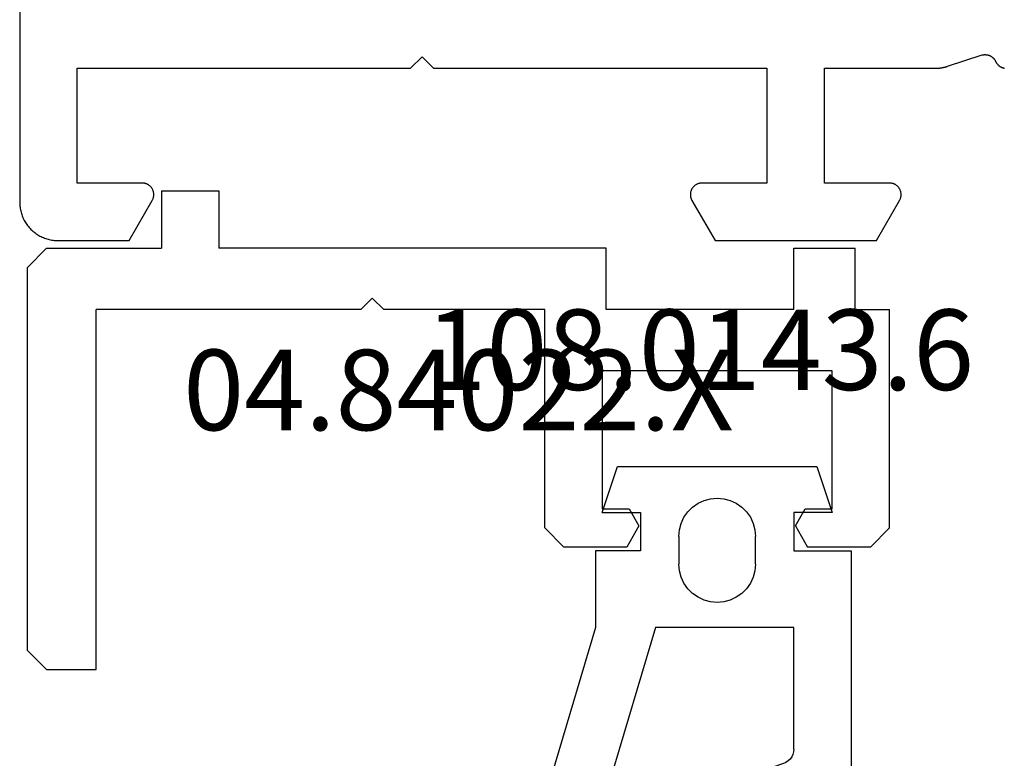
# Model space of a CAD drawing. Units: millimetres. Extents: x 0 to 5363, y -4495 to -50.
# Drawn here: x 5211 to 5237, y -3501 to -3481 of the extents above; entities that cross this region are included whole.
import ezdxf
from ezdxf.enums import TextEntityAlignment as Align

# ---------------------------------------------------------------- set-up
doc = ezdxf.new("R2010")
doc.units = ezdxf.units.MM
for name, color, linetype in [('CrossSectionsGums', 1, 'Continuous'), ('CrossSectionsProfils', 7, 'Continuous'), ('CrossSectionsTexts', 3, 'Continuous')]:
    doc.layers.add(name, color=color, linetype=linetype)
doc.styles.get("Standard").update_dxf_attribs({"font": 'complex.shx', "height": 60})

# ---------------------------------------------------------------- blocks, each defined once
blk = doc.blocks.new('08_34127_X', base_point=(79.099, -73.082))
at = {"layer": 'CrossSectionsProfils', "flags": 128}
blk.add_lwpolyline([(153.099, 28.018), (153.099, -72.082), (153.098, -72.115), (153.096, -72.148), (153.094, -72.18), (153.09, -72.213), (153.085, -72.245), (153.079, -72.277), (153.072, -72.309), (153.064, -72.341), (153.055, -72.372), (153.045, -72.404), (153.034, -72.434), (153.022, -72.465), (153.009, -72.495), (152.995, -72.524), (152.98, -72.554), (152.965, -72.582), (152.948, -72.61), (152.93, -72.638), (152.911, -72.665), (152.892, -72.691), (152.872, -72.717), (152.85, -72.741), (152.828, -72.766), (152.806, -72.789), (152.782, -72.812), (152.758, -72.834), (152.733, -72.855), (152.707, -72.875), (152.681, -72.895), (152.654, -72.914), (152.627, -72.931), (152.599, -72.948), (152.57, -72.964), (152.541, -72.979), (152.511, -72.993), (152.481, -73.006), (152.451, -73.018), (152.42, -73.029), (152.389, -73.039), (152.357, -73.048), (152.326, -73.056), (152.294, -73.063), (152.261, -73.069), (152.229, -73.074), (152.197, -73.077), (152.164, -73.08), (152.131, -73.082), (152.099, -73.082), (152.099, -73.082), (150.245, -73.082), (149.639, -72.032), (149.632, -72.021), (149.627, -72.009), (149.621, -71.997), (149.617, -71.985), (149.612, -71.972), (149.609, -71.96), (149.606, -71.947), (149.603, -71.934), (149.601, -71.921), (149.6, -71.908), (149.599, -71.895), (149.599, -71.882), (149.599, -71.869), (149.6, -71.856), (149.601, -71.843), (149.603, -71.83), (149.606, -71.817), (149.609, -71.804), (149.612, -71.792), (149.617, -71.78), (149.621, -71.767), (149.627, -71.755), (149.632, -71.744), (149.639, -71.732), (149.646, -71.721), (149.653, -71.71), (149.661, -71.7), (149.669, -71.689), (149.677, -71.679), (149.686, -71.67), (149.696, -71.661), (149.706, -71.652), (149.716, -71.644), (149.726, -71.636), (149.737, -71.629), (149.749, -71.622), (149.76, -71.616), (149.772, -71.61), (149.784, -71.605), (149.796, -71.6), (149.808, -71.596), (149.821, -71.592), (149.834, -71.589), (149.846, -71.587), (149.859, -71.585), (149.872, -71.583), (149.885, -71.582), (149.899, -71.582), (149.899, -71.582), (151.599, -71.582), (151.599, -68.582), (142.899, -68.582), (142.599, -68.282), (142.299, -68.582), (133.599, -68.582), (133.599, -71.582), (135.299, -71.582), (135.312, -71.582), (135.325, -71.583), (135.338, -71.585), (135.351, -71.587), (135.363, -71.589), (135.376, -71.592), (135.389, -71.596), (135.401, -71.6), (135.413, -71.605), (135.425, -71.61), (135.437, -71.616), (135.449, -71.622), (135.46, -71.629), (135.471, -71.636), (135.481, -71.644), (135.491, -71.652), (135.501, -71.661), (135.511, -71.67), (135.52, -71.679), (135.528, -71.689), (135.537, -71.7), (135.544, -71.71), (135.552, -71.721), (135.558, -71.732), (135.565, -71.744), (135.57, -71.755), (135.576, -71.767), (135.58, -71.78), (135.585, -71.792), (135.588, -71.804), (135.591, -71.817), (135.594, -71.83), (135.596, -71.843), (135.597, -71.856), (135.598, -71.869), (135.599, -71.882), (135.598, -71.895), (135.597, -71.908), (135.596, -71.921), (135.594, -71.934), (135.591, -71.947), (135.588, -71.96), (135.585, -71.972), (135.58, -71.985), (135.576, -71.997), (135.57, -72.009), (135.565, -72.021), (135.558, -72.032), (135.558, -72.032), (134.952, -73.082), (130.745, -73.082), (130.139, -72.032), (130.132, -72.021), (130.127, -72.009), (130.121, -71.997), (130.117, -71.985), (130.112, -71.972), (130.109, -71.96), (130.106, -71.947), (130.103, -71.934), (130.101, -71.921), (130.1, -71.908), (130.099, -71.895), (130.099, -71.882), (130.099, -71.869), (130.1, -71.856), (130.101, -71.843), (130.103, -71.83), (130.106, -71.817), (130.109, -71.804), (130.112, -71.792), (130.117, -71.78), (130.121, -71.767), (130.127, -71.755), (130.132, -71.744), (130.139, -71.732), (130.146, -71.721), (130.153, -71.71), (130.161, -71.7), (130.169, -71.689), (130.177, -71.679), (130.186, -71.67), (130.196, -71.661), (130.206, -71.652), (130.216, -71.644), (130.226, -71.636), (130.237, -71.629), (130.249, -71.622), (130.26, -71.616), (130.272, -71.61), (130.284, -71.605), (130.296, -71.6), (130.308, -71.596), (130.321, -71.592), (130.334, -71.589), (130.346, -71.587), (130.359, -71.585), (130.372, -71.583), (130.385, -71.582), (130.399, -71.582), (130.399, -71.582), (132.099, -71.582), (132.099, -68.582), (129.198, -68.582), (129.191, -68.582), (129.185, -68.582), (129.178, -68.582), (129.172, -68.582), (129.165, -68.582), (129.159, -68.581), (129.152, -68.581), (129.145, -68.581), (129.139, -68.58), (129.132, -68.58), (129.126, -68.58), (129.119, -68.579), (129.113, -68.579), (129.106, -68.578), (129.1, -68.577), (129.093, -68.577), (129.087, -68.576), (129.08, -68.575), (129.074, -68.574), (129.067, -68.574), (129.061, -68.573), (129.054, -68.572), (129.048, -68.571), (129.041, -68.57), (129.035, -68.569), (129.028, -68.568), (129.022, -68.566), (129.015, -68.565), (129.009, -68.564), (129.002, -68.563), (128.996, -68.562), (128.989, -68.56), (128.983, -68.559), (128.977, -68.557), (128.97, -68.556), (128.964, -68.554), (128.957, -68.553), (128.951, -68.551), (128.945, -68.55), (128.938, -68.548), (128.932, -68.546), (128.926, -68.544), (128.919, -68.543), (128.913, -68.541), (128.907, -68.539), (128.901, -68.537), (128.894, -68.535), (128.888, -68.533), (128.888, -68.533), (127.98, -68.237), (127.971, -68.235), (127.962, -68.233), (127.954, -68.232), (127.945, -68.23), (127.937, -68.229), (127.928, -68.229), (127.919, -68.228), (127.911, -68.228), (127.902, -68.228), (127.893, -68.228), (127.885, -68.229), (127.876, -68.23), (127.867, -68.231), (127.859, -68.232), (127.85, -68.233), (127.842, -68.235), (127.833, -68.237), (127.825, -68.239), (127.816, -68.242), (127.808, -68.245), (127.8, -68.248), (127.792, -68.251), (127.784, -68.254), (127.776, -68.258), (127.768, -68.262), (127.76, -68.266), (127.753, -68.271), (127.746, -68.275), (127.738, -68.28), (127.731, -68.285), (127.724, -68.29), (127.717, -68.295), (127.711, -68.301), (127.704, -68.307), (127.698, -68.313), (127.692, -68.319), (127.686, -68.325), (127.68, -68.332), (127.674, -68.339), (127.669, -68.345), (127.664, -68.352), (127.659, -68.359), (127.654, -68.367), (127.649, -68.374), (127.645, -68.382), (127.641, -68.389), (127.637, -68.397), (127.633, -68.405), (127.633, -68.405), (127.63, -68.412), (127.627, -68.418), (127.624, -68.424), (127.62, -68.431), (127.617, -68.437), (127.613, -68.443), (127.609, -68.449), (127.605, -68.455), (127.601, -68.461), (127.596, -68.466), (127.592, -68.472), (127.587, -68.478), (127.583, -68.483), (127.578, -68.488), (127.573, -68.493), (127.568, -68.498), (127.562, -68.503), (127.557, -68.508), (127.552, -68.513), (127.546, -68.517), (127.54, -68.522), (127.535, -68.526), (127.529, -68.53), (127.523, -68.534), (127.517, -68.538), (127.51, -68.542), (127.504, -68.545), (127.498, -68.548), (127.491, -68.552), (127.485, -68.555), (127.478, -68.558), (127.472, -68.56), (127.465, -68.563), (127.458, -68.565), (127.452, -68.568), (127.445, -68.57), (127.438, -68.572), (127.431, -68.574), (127.424, -68.575), (127.417, -68.577), (127.41, -68.578), (127.403, -68.579)], dxfattribs=at)
blk = doc.blocks.new('04_84022_X_TEXT_2', base_point=(-73.9, -3487.1))
at = {"layer": 'CrossSectionsTexts'}
blk.add_text('04.84022.X', height=2.1, dxfattribs=at).set_placement((-62.55, -3491.95), align=Align.CENTER)
blk = doc.blocks.new('04_84022_X', base_point=(22.6, 11.1))
at = {"layer": 'CrossSectionsProfils'}
for p, q in [((19, 12.5), (17.5, 12.5)), ((17.5, 12.5), (17.5, 11)), ((19, 12.5), (19, 11)), ((0.9, 9.4), (0.9, 11)), ((2.5, 11), (0.9, 11)), ((2.5, 9.4), (2.5, 11)), ((7.4, 11), (17.5, 11)), ((7.4, 9.4), (7.4, 11)), ((22, 11), (19, 11)), ((22.5, 10.5), (22, 11)), ((22.5, 0.5), (22.5, 10.5)), ((13.5, 9.7), (13.2, 9.4)), ((13.5, 9.7), (13.8, 9.4)), ((0, 3.7), (0, 9.4)), ((0.9, 9.4), (0, 9.4)), ((2.5, 9.4), (7.4, 9.4)), ((9, 3.7), (9, 9.4)), ((9, 9.4), (13.2, 9.4)), ((13.8, 9.4), (20.7, 9.4)), ((20.7, 0), (20.7, 9.4)), ((1.5, 7.8), (7.5, 7.8)), ((1.5, 4.2), (1.5, 7.8)), ((7.5, 7.8), (7.5, 4.2)), ((2.2, 4.2), (1.5, 4.2)), ((2.459808, 3.75), (2.2, 4.2)), ((6.8, 4.2), (6.540192, 3.75)), ((7.5, 4.2), (6.8, 4.2)), ((0, 3.7), (0.5, 3.2)), ((2.459808, 3.75), (2.142265, 3.2)), ((6.540192, 3.75), (6.857735, 3.2)), ((8.5, 3.2), (9, 3.7)), ((0.5, 3.2), (2.142265, 3.2)), ((6.857735, 3.2), (8.5, 3.2)), ((22, 0), (22.5, 0.5)), ((22, 0), (20.7, 0))]:
    blk.add_line(p, q, dxfattribs=at)
blk = doc.blocks.new('108_0143_6_TEXT_2', base_point=(-50.3, -3492.9))
at = {"layer": 'CrossSectionsTexts'}
blk.add_text('108.0143.6', height=2.1, dxfattribs=at).set_placement((-56.253, -3490.9), align=Align.CENTER)
blk = doc.blocks.new('108_0143_6', base_point=(1603.945, 1494.077))
at = {"layer": 'CrossSectionsGums', "color": 252, "true_color": 0x848484}
for p, q in [((1606.845, 1494.077), (1606.445, 1492.877)), ((1612.045, 1494.077), (1606.845, 1494.077)), ((1612.445, 1492.877), (1612.045, 1494.077)), ((1609.271, 1493.237), (1609.102, 1493.192)), ((1609.445, 1493.252), (1609.271, 1493.237)), ((1609.618, 1493.237), (1609.445, 1493.252)), ((1609.787, 1493.192), (1609.618, 1493.237)), ((1608.802, 1493.018), (1608.678, 1492.895)), ((1608.945, 1493.118), (1608.802, 1493.018)), ((1609.102, 1493.192), (1608.945, 1493.118)), ((1609.945, 1493.118), (1609.787, 1493.192)), ((1610.087, 1493.018), (1609.945, 1493.118)), ((1610.211, 1492.895), (1610.087, 1493.018)), ((1606.445, 1492.877), (1607.445, 1492.877)), ((1607.445, 1492.877), (1607.445, 1491.877)), ((1608.578, 1492.752), (1608.505, 1492.594)), ((1608.678, 1492.895), (1608.578, 1492.752)), ((1610.311, 1492.752), (1610.211, 1492.895)), ((1610.384, 1492.594), (1610.311, 1492.752)), ((1611.445, 1492.877), (1611.445, 1491.877)), ((1612.445, 1492.877), (1611.445, 1492.877)), ((1608.505, 1492.594), (1608.46, 1492.426)), ((1610.429, 1492.426), (1610.384, 1492.594)), ((1608.46, 1492.426), (1608.445, 1492.252)), ((1608.445, 1491.532), (1608.445, 1492.252)), ((1610.445, 1492.252), (1610.429, 1492.426)), ((1610.445, 1492.252), (1610.445, 1491.532)), ((1605.945, 1491.877), (1605.945, 1485.343)), ((1607.445, 1491.877), (1605.945, 1491.877)), ((1611.445, 1491.877), (1612.617, 1491.877)), ((1612.617, 1491.877), (1612.617, 1489.877)), ((1608.445, 1491.532), (1608.46, 1491.358)), ((1610.429, 1491.358), (1610.445, 1491.532)), ((1608.46, 1491.358), (1608.505, 1491.19)), ((1608.505, 1491.19), (1608.578, 1491.032)), ((1610.311, 1491.032), (1610.384, 1491.19)), ((1610.384, 1491.19), (1610.429, 1491.358)), ((1608.578, 1491.032), (1608.678, 1490.889)), ((1610.211, 1490.889), (1610.311, 1491.032)), ((1608.678, 1490.889), (1608.802, 1490.766)), ((1608.802, 1490.766), (1608.945, 1490.666)), ((1608.945, 1490.666), (1609.102, 1490.592)), ((1609.787, 1490.592), (1609.945, 1490.666)), ((1609.945, 1490.666), (1610.087, 1490.766)), ((1610.087, 1490.766), (1610.211, 1490.889)), ((1609.102, 1490.592), (1609.271, 1490.547)), ((1609.271, 1490.547), (1609.445, 1490.532)), ((1609.445, 1490.532), (1609.618, 1490.547)), ((1609.618, 1490.547), (1609.787, 1490.592)), ((1607.445, 1489.877), (1611.052, 1489.877)), ((1607.445, 1486.702), (1607.445, 1489.877)), ((1611.052, 1489.877), (1612.334, 1485.583)), ((1612.617, 1489.877), (1613.772, 1486.01)), ((1607.445, 1486.702), (1607.451, 1486.632)), ((1607.451, 1486.632), (1607.469, 1486.563)), ((1607.469, 1486.563), (1607.5, 1486.499)), ((1607.5, 1486.499), (1607.541, 1486.442)), ((1607.541, 1486.442), (1607.592, 1486.392)), ((1607.592, 1486.392), (1607.651, 1486.352)), ((1607.651, 1486.352), (1607.715, 1486.324)), ((1607.715, 1486.324), (1611.693, 1484.966)), ((1613.843, 1485.659), (1613.772, 1486.01)), ((1612.351, 1485.5), (1612.334, 1485.583)), ((1613.851, 1485.301), (1613.843, 1485.659)), ((1605.945, 1485.343), (1611.28, 1483.523)), ((1612.319, 1485.253), (1612.343, 1485.333)), ((1612.343, 1485.333), (1612.354, 1485.416)), ((1612.354, 1485.416), (1612.351, 1485.5)), ((1613.794, 1484.947), (1613.851, 1485.301)), ((1612.1, 1485.004), (1612.17, 1485.051)), ((1612.17, 1485.051), (1612.231, 1485.11)), ((1612.231, 1485.11), (1612.281, 1485.177)), ((1612.281, 1485.177), (1612.319, 1485.253)), ((1611.693, 1484.966), (1611.775, 1484.946)), ((1611.775, 1484.946), (1611.859, 1484.94)), ((1611.859, 1484.94), (1611.943, 1484.947)), ((1611.943, 1484.947), (1612.024, 1484.969)), ((1612.024, 1484.969), (1612.1, 1485.004)), ((1613.676, 1484.609), (1613.794, 1484.947)), ((1613.498, 1484.298), (1613.676, 1484.609)), ((1613.269, 1484.023), (1613.498, 1484.298)), ((1612.993, 1483.793), (1613.269, 1484.023)), ((1612.682, 1483.617), (1612.993, 1483.793)), ((1611.28, 1483.523), (1611.631, 1483.451)), ((1611.989, 1483.443), (1612.343, 1483.498)), ((1612.343, 1483.498), (1612.682, 1483.617)), ((1611.631, 1483.451), (1611.989, 1483.443))]:
    blk.add_line(p, q, dxfattribs=at)
blk = doc.blocks.new('CS_37VERT3', base_point=(0, -520))
at = {"layer": 'CrossSectionsGums', "yscale": -1, "rotation": 180}
blk.add_blockref('108_0143_6', (-50.3, -3492.9), dxfattribs=at)
at = {"layer": 'CrossSectionsProfils', "yscale": -1, "rotation": 180}
for name, p in [('08_34127_X', (0, -3487)), ('04_84022_X', (-73.9, -3487.1))]:
    blk.add_blockref(name, p, dxfattribs=at)
at = {"layer": 'CrossSectionsTexts'}
for name, p in [('108_0143_6_TEXT_2', (-50.3, -3492.9)), ('04_84022_X_TEXT_2', (-73.9, -3487.1))]:
    blk.add_blockref(name, p, dxfattribs=at)

msp = doc.modelspace()

# ---------------------------------------------------------------- block references
msp.add_blockref('CS_37VERT3', (5285.099, -520))
at = {"layer": 'CrossSectionsGums', "yscale": -1, "rotation": 180}
msp.add_blockref('108_0143_6', (5234.799, -3492.9), dxfattribs=at)
at = {"layer": 'CrossSectionsProfils', "yscale": -1, "rotation": 180}
for name, p in [('08_34127_X', (5285.099, -3487)), ('04_84022_X', (5211.199, -3487.1))]:
    msp.add_blockref(name, p, dxfattribs=at)
at = {"layer": 'CrossSectionsTexts'}
for name, p in [('108_0143_6_TEXT_2', (5234.799, -3492.9)), ('04_84022_X_TEXT_2', (5211.199, -3487.1))]:
    msp.add_blockref(name, p, dxfattribs=at)

doc.saveas('drawing.dxf')
